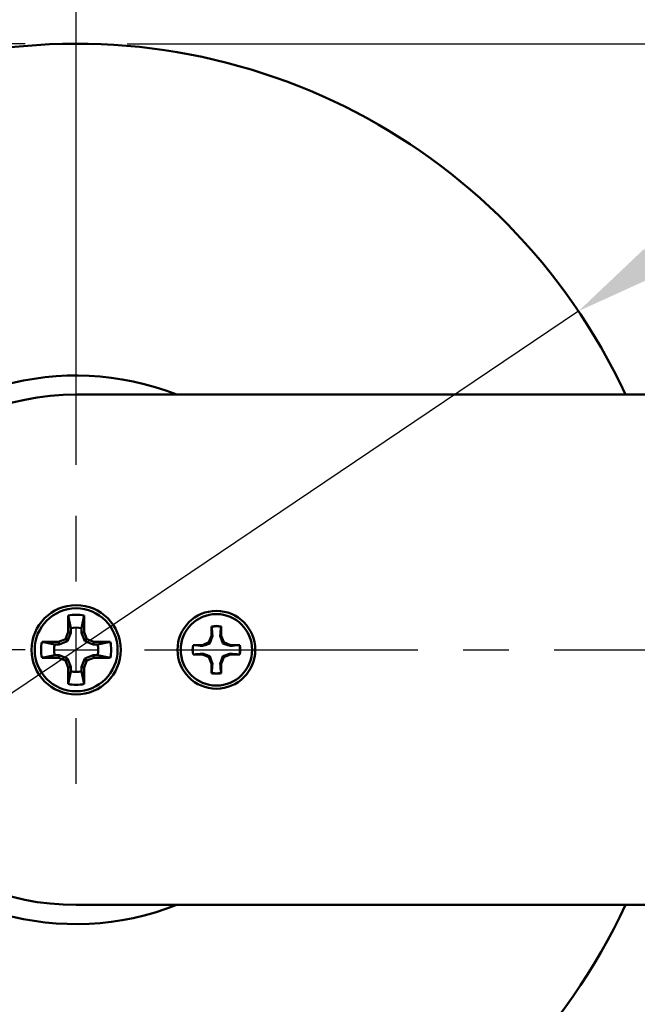
# Model space of a CAD drawing. Units: millimetres. Extents: x -612 to 1357, y -429 to 594.
# Drawn here: x 530 to 554, y 294 to 332 of the extents above; entities that cross this region are included whole.
import ezdxf

# ---------------------------------------------------------------- set-up
doc = ezdxf.new("R2010")
doc.units = ezdxf.units.MM
doc.header["$LTSCALE"] = 0.75
doc.linetypes.add('CENTER2', pattern=[28.575, 19.05, -3.175, 3.175, -3.175])
for name, color, linetype, lineweight in [('Center Lines', 7, 'CENTER2', 25), ('Dimensions', 7, 'Continuous', 25), ('可視', 7, 'Continuous', 50)]:
    doc.layers.add(name, color=color, linetype=linetype, lineweight=lineweight)
doc.styles.get("Standard").update_dxf_attribs({"font": 'arial.ttf'})
doc.dimstyles.new('ISO-25', dxfattribs={"dimtxt": 3.5, "dimasz": 3.5, "dimexe": 2, "dimexo": 2, "dimgap": 1.5, "dimtad": 1, "dimdsep": 46, "dimtxsty": 'Standard', "dimcen": 0, "dimclrd": 256, "dimclre": 256, "dimclrt": 256, "dimazin": 2, "dimtp": 0.1, "dimtm": 0.1, "dimtfac": 0.714, "dimtmove": 0, "dimatfit": 3, "dimfxl": 1, "dimarcsym": 0})

# ---------------------------------------------------------------- blocks, each defined once
blk = doc.blocks.new('*U36')
at = {"layer": 'Center Lines', "color": 0, "ltscale": 0.75, "transparency": 16777216}
for p, q in [((0, 2.678906), (0, 5.25)), ((2.678906, 0), (72.748337, 0)), ((0, -5.25), (0, -2.678906))]:
    blk.add_line(p, q, dxfattribs=at)
at = {"layer": 'Center Lines', "color": 0, "linetype": 'Continuous', "ltscale": 0.75, "transparency": 16777216}
for p, q in [((0, -0.892969), (0, 0.892969)), ((-0.892969, 0), (0.892969, 0))]:
    blk.add_line(p, q, dxfattribs=at)
blk = doc.blocks.new('*D183')
at = {"layer": 'Defpoints', "color": 0, "transparency": 16777216}
for p in [(560.2356, 317.693521), (545.1856, 102.193521), (601.83399, 102.193521)]:
    blk.add_point(p, dxfattribs=at)
at = {"layer": 'Dimensions', "lineweight": -2, "transparency": 16777216}
for p, q in [((562.2356, 317.693521), (603.83399, 317.693521)), ((601.83399, 314.193521), (601.83399, 105.693521)), ((547.1856, 102.193521), (603.83399, 102.193521))]:
    blk.add_line(p, q, dxfattribs=at)
at = {"layer": 'Dimensions', "transparency": 16777216}
for points in [[(601.250656, 314.193521), (602.417323, 314.193521), (601.83399, 317.693521)], [(601.250656, 105.693521), (602.417323, 105.693521), (601.83399, 102.193521)]]:
    blk.add_solid(points, dxfattribs=at)
at = {"layer": 'Dimensions', "transparency": 16777216, "insert": (597.967512, 207.904142), "char_height": 3.5, "attachment_point": 5, "rotation": 90}
blk.add_mtext('{\\fMS PGothic|b0|i0|c128|p50;製作高さ（}H1{\\fMS PGothic|b0|i0|c128|p50;）}', dxfattribs=at)
blk = doc.blocks.new('*D184')
at = {"layer": 'Defpoints', "color": 0, "transparency": 16777216}
for p in [(521.4856, 307.693521), (499.620472, 102.193521), (545.1856, 102.193521)]:
    blk.add_point(p, dxfattribs=at)
at = {"layer": 'Dimensions', "lineweight": -2, "transparency": 16777216}
for p, q in [((519.4856, 307.693521), (497.620472, 307.693521)), ((499.620472, 304.193521), (499.620472, 105.693521)), ((543.1856, 102.193521), (497.620472, 102.193521))]:
    blk.add_line(p, q, dxfattribs=at)
at = {"layer": 'Dimensions', "transparency": 16777216}
for points in [[(499.037138, 304.193521), (500.203805, 304.193521), (499.620472, 307.693521)], [(499.037138, 105.693521), (500.203805, 105.693521), (499.620472, 102.193521)]]:
    blk.add_solid(points, dxfattribs=at)
at = {"layer": 'Dimensions', "transparency": 16777216, "insert": (495.813653, 204.943521), "char_height": 3.5, "attachment_point": 5, "rotation": 90}
blk.add_mtext('{\\fMS PGothic|b0|i0|c128|p50;高さ（}H2{\\fMS PGothic|b0|i0|c128|p50;）}', dxfattribs=at)
blk = doc.blocks.new('*D188')
at = {"layer": 'Defpoints', "color": 0, "transparency": 16777216}
for p in [(532.2356, 331.443521), (499.650187, 307.693521), (532.2356, 307.693521)]:
    blk.add_point(p, dxfattribs=at)
at = {"layer": 'Dimensions', "lineweight": -2, "transparency": 16777216}
for p, q in [((530.2356, 331.443521), (497.650187, 331.443521)), ((499.650187, 327.943521), (499.650187, 311.193521)), ((530.2356, 307.693521), (497.650187, 307.693521))]:
    blk.add_line(p, q, dxfattribs=at)
at = {"layer": 'Dimensions', "transparency": 16777216}
for points in [[(499.066854, 327.943521), (500.233521, 327.943521), (499.650187, 331.443521)], [(499.066854, 311.193521), (500.233521, 311.193521), (499.650187, 307.693521)]]:
    blk.add_solid(points, dxfattribs=at)
at = {"layer": 'Dimensions', "transparency": 16777216, "insert": (496.370344, 319.568521), "char_height": 3.5, "attachment_point": 5, "rotation": 90}
blk.add_mtext('f', dxfattribs=at)
blk = doc.blocks.new('*D189')
at = {"layer": 'Defpoints', "color": 0, "transparency": 16777216}
for p in [(551.933055, 320.962763), (512.538145, 294.42428)]:
    blk.add_point(p, dxfattribs=at)
at = {"layer": 'Dimensions', "lineweight": -2, "transparency": 16777216}
for p, q in [((554.835838, 322.91823), (557.738621, 324.873697)), ((551.933055, 320.962763), (512.538145, 294.42428)), ((502.420835, 287.608729), (509.635362, 292.468813))]:
    blk.add_line(p, q, dxfattribs=at)
at = {"layer": 'Dimensions', "transparency": 16777216}
for points in [[(554.509927, 323.402027), (555.161749, 322.434432), (551.933055, 320.962763)], [(509.309451, 292.95261), (509.961273, 291.985016), (512.538145, 294.42428)]]:
    blk.add_solid(points, dxfattribs=at)
at = {"layer": 'Dimensions', "transparency": 16777216, "insert": (502.74491, 291.78024), "char_height": 3.5, "attachment_point": 5, "rotation": 33.9662698}
blk.add_mtext('d', dxfattribs=at)
blk = doc.blocks.new('*D190')
at = {"layer": 'Defpoints', "color": 0, "transparency": 16777216}
for p in [(532.2356, 331.443521), (545.1856, 102.318521), (612.189424, 102.318521)]:
    blk.add_point(p, dxfattribs=at)
at = {"layer": 'Dimensions', "lineweight": -2, "transparency": 16777216}
for p, q in [((534.2356, 331.443521), (614.189424, 331.443521)), ((612.189424, 327.943521), (612.189424, 105.818521)), ((547.1856, 102.318521), (614.189424, 102.318521))]:
    blk.add_line(p, q, dxfattribs=at)
at = {"layer": 'Dimensions', "transparency": 16777216}
for points in [[(611.606091, 327.943521), (612.772757, 327.943521), (612.189424, 331.443521)], [(611.606091, 105.818521), (612.772757, 105.818521), (612.189424, 102.318521)]]:
    blk.add_solid(points, dxfattribs=at)
at = {"layer": 'Dimensions', "transparency": 16777216, "insert": (608.096804, 213.722051), "char_height": 3.5, "attachment_point": 5, "rotation": 90}
blk.add_mtext('{\\fMS PGothic|b0|i0|c128|p50;高さ}(H)', dxfattribs=at)
blk = doc.blocks.new('*D197')
at = {"layer": 'Defpoints', "color": 0, "transparency": 16777216}
for p in [(522.2356, 307.693521), (561.7356, 297.693521), (561.7356, 277.703024)]:
    blk.add_point(p, dxfattribs=at)
at = {"layer": 'Dimensions', "lineweight": -2, "transparency": 16777216}
for p, q in [((522.2356, 305.693521), (522.2356, 275.703024)), ((561.7356, 295.693521), (561.7356, 275.703024)), ((522.2356, 277.703024), (514.22912, 277.703024)), ((558.2356, 277.703024), (525.7356, 277.703024))]:
    blk.add_line(p, q, dxfattribs=at)
at = {"layer": 'Dimensions', "transparency": 16777216}
for points in [[(525.7356, 278.286357), (525.7356, 277.119691), (522.2356, 277.703024)], [(558.2356, 278.286357), (558.2356, 277.119691), (561.7356, 277.703024)]]:
    blk.add_solid(points, dxfattribs=at)
at = {"layer": 'Dimensions', "transparency": 16777216, "insert": (516.48236, 281.011517), "char_height": 3.5, "attachment_point": 5}
blk.add_mtext('ℓ', dxfattribs=at)
blk = doc.blocks.new('*D198')
at = {"layer": 'Defpoints', "color": 0, "transparency": 16777216}
for p in [(508.4856, 362.634906), (564.2356, 323.193521), (508.4856, 307.693521)]:
    blk.add_point(p, dxfattribs=at)
at = {"layer": 'Dimensions', "lineweight": -2, "transparency": 16777216}
for p, q in [((508.4856, 309.693521), (508.4856, 364.634906)), ((564.2356, 325.193521), (564.2356, 364.634906)), ((560.7356, 362.634906), (511.9856, 362.634906))]:
    blk.add_line(p, q, dxfattribs=at)
at = {"layer": 'Dimensions', "transparency": 16777216}
for points in [[(511.9856, 363.218239), (511.9856, 362.051573), (508.4856, 362.634906)], [(560.7356, 363.218239), (560.7356, 362.051573), (564.2356, 362.634906)]]:
    blk.add_solid(points, dxfattribs=at)
at = {"layer": 'Dimensions', "transparency": 16777216, "insert": (536.3606, 365.913555), "char_height": 3.5, "attachment_point": 5}
blk.add_mtext('a', dxfattribs=at)
blk = doc.blocks.new('*D203')
at = {"layer": 'Defpoints', "color": 0, "transparency": 16777216}
for p in [(532.2356, 356.170656), (564.2356, 323.193521), (532.2356, 312.943521)]:
    blk.add_point(p, dxfattribs=at)
at = {"layer": 'Dimensions', "lineweight": -2, "transparency": 16777216}
for p, q in [((532.2356, 314.943521), (532.2356, 358.170656)), ((564.2356, 325.193521), (564.2356, 358.170656)), ((560.7356, 356.170656), (535.7356, 356.170656))]:
    blk.add_line(p, q, dxfattribs=at)
at = {"layer": 'Dimensions', "transparency": 16777216}
for points in [[(535.7356, 356.753989), (535.7356, 355.587322), (532.2356, 356.170656)], [(560.7356, 356.753989), (560.7356, 355.587322), (564.2356, 356.170656)]]:
    blk.add_solid(points, dxfattribs=at)
at = {"layer": 'Dimensions', "transparency": 16777216, "insert": (546.207178, 359.449305), "char_height": 3.5, "attachment_point": 5}
blk.add_mtext('b', dxfattribs=at)

msp = doc.modelspace()

# ---------------------------------------------------------------- linework, layer by layer
at = {"layer": '可視', "extrusion": (0, 1, 0)}
for p, q in [((560.2356, 317.6935, 150), (532.2356, 317.6935, 150)), ((531.9231, 308.381, 149.75), (531.9231, 309.0325, 149.75)), ((532.5481, 309.0325, 149.75), (532.5481, 308.381, 149.75)), ((531.8133, 308.1159, 149.75), (531.9231, 308.381, 149.75)), ((531.8911, 308.038, 149.0263), (532.0248, 308.3608, 149.0263)), ((532.0248, 308.3608, 149.0263), (531.9231, 308.381, 149.75)), ((532.0248, 308.3608, 149.0263), (532.0248, 308.5358, 149.0263)), ((532.4464, 308.5358, 149.0263), (532.4464, 308.3608, 149.0263)), ((532.4464, 308.3608, 149.0263), (532.5481, 308.381, 149.75)), ((532.4464, 308.3608, 149.0263), (532.5801, 308.038, 149.0263)), ((532.5481, 308.381, 149.75), (532.6579, 308.1159, 149.75)), ((537.5489, 308.608, 149.75), (537.5489, 308.2441, 149.75)), ((537.9223, 308.2441, 149.75), (537.9223, 308.608, 149.75)), ((530.8966, 308.006, 149.75), (531.5481, 308.006, 149.75)), ((531.5481, 308.006, 149.75), (531.8133, 308.1159, 149.75)), ((531.5683, 307.9043, 149.0263), (531.5481, 308.006, 149.75)), ((531.5683, 307.9043, 149.0263), (531.8911, 308.038, 149.0263)), ((531.8911, 308.038, 149.0263), (531.8133, 308.1159, 149.75)), ((532.5801, 308.038, 149.0263), (532.6579, 308.1159, 149.75)), ((532.5801, 308.038, 149.0263), (532.9029, 307.9043, 149.0263)), ((532.6579, 308.1159, 149.75), (532.9231, 308.006, 149.75)), ((532.9029, 307.9043, 149.0263), (532.9231, 308.006, 149.75)), ((532.9231, 308.006, 149.75), (533.5746, 308.006, 149.75)), ((537.4423, 307.9868, 149.75), (537.185, 307.8802, 149.75)), ((537.5489, 308.2441, 149.75), (537.4423, 307.9868, 149.75)), ((537.4827, 307.9464, 149.1477), (537.4423, 307.9868, 149.75)), ((537.5835, 308.2372, 149.3545), (537.5489, 308.2441, 149.75)), ((537.8877, 308.2372, 149.3545), (537.9223, 308.2441, 149.75)), ((538.0289, 307.9868, 149.75), (537.9223, 308.2441, 149.75)), ((537.9885, 307.9464, 149.1477), (538.0289, 307.9868, 149.75)), ((538.2862, 307.8802, 149.75), (538.0289, 307.9868, 149.75)), ((531.3934, 307.9043, 149.0263), (531.5683, 307.9043, 149.0263)), ((532.9029, 307.9043, 149.0263), (533.0778, 307.9043, 149.0263)), ((537.185, 307.8802, 149.75), (536.8211, 307.8802, 149.75)), ((537.1919, 307.8456, 149.3545), (537.185, 307.8802, 149.75)), ((537.1919, 307.5415, 149.3545), (537.185, 307.5069, 149.75)), ((538.2793, 307.8456, 149.3545), (538.2862, 307.8802, 149.75)), ((538.2793, 307.5415, 149.3545), (538.2862, 307.5069, 149.75)), ((538.6501, 307.8802, 149.75), (538.2862, 307.8802, 149.75)), ((531.5481, 307.381, 149.75), (530.8966, 307.381, 149.75)), ((531.5683, 307.4827, 149.0263), (531.3934, 307.4827, 149.0263)), ((531.5683, 307.4827, 149.0263), (531.5481, 307.381, 149.75)), ((531.8133, 307.2712, 149.75), (531.5481, 307.381, 149.75)), ((531.8911, 307.349, 149.0263), (531.5683, 307.4827, 149.0263)), ((531.8911, 307.349, 149.0263), (531.8133, 307.2712, 149.75)), ((531.9231, 307.006, 149.75), (531.8133, 307.2712, 149.75)), ((532.0248, 307.0263, 149.0263), (531.8911, 307.349, 149.0263)), ((532.5801, 307.349, 149.0263), (532.4464, 307.0263, 149.0263)), ((532.6579, 307.2712, 149.75), (532.5481, 307.006, 149.75)), ((532.9029, 307.4827, 149.0263), (532.5801, 307.349, 149.0263)), ((532.5801, 307.349, 149.0263), (532.6579, 307.2712, 149.75)), ((532.9231, 307.381, 149.75), (532.6579, 307.2712, 149.75)), ((533.0778, 307.4827, 149.0263), (532.9029, 307.4827, 149.0263)), ((532.9029, 307.4827, 149.0263), (532.9231, 307.381, 149.75)), ((533.5746, 307.381, 149.75), (532.9231, 307.381, 149.75)), ((536.8211, 307.5069, 149.75), (537.185, 307.5069, 149.75)), ((537.185, 307.5069, 149.75), (537.4423, 307.4003, 149.75)), ((537.4827, 307.4406, 149.1477), (537.4423, 307.4003, 149.75)), ((537.4423, 307.4003, 149.75), (537.5489, 307.1429, 149.75)), ((537.5835, 307.1498, 149.3545), (537.5489, 307.1429, 149.75)), ((537.5489, 307.1429, 149.75), (537.5489, 306.779, 149.75)), ((537.8877, 307.1498, 149.3545), (537.9223, 307.1429, 149.75)), ((537.9223, 307.1429, 149.75), (538.0289, 307.4003, 149.75)), ((537.9223, 306.779, 149.75), (537.9223, 307.1429, 149.75)), ((537.9885, 307.4406, 149.1477), (538.0289, 307.4003, 149.75)), ((538.0289, 307.4003, 149.75), (538.2862, 307.5069, 149.75)), ((538.2862, 307.5069, 149.75), (538.6501, 307.5069, 149.75)), ((532.0248, 307.0263, 149.0263), (531.9231, 307.006, 149.75)), ((531.9231, 306.3545, 149.75), (531.9231, 307.006, 149.75)), ((532.0248, 306.8513, 149.0263), (532.0248, 307.0263, 149.0263)), ((532.4464, 307.0263, 149.0263), (532.4464, 306.8513, 149.0263)), ((532.4464, 307.0263, 149.0263), (532.5481, 307.006, 149.75)), ((532.5481, 307.006, 149.75), (532.5481, 306.3545, 149.75)), ((560.2356, 297.6935, 150), (532.2356, 297.6935, 150))]:
    msp.add_line(p, q, dxfattribs=at)
at = {"layer": '可視', "extrusion": (-2.972e-13, 0, -1)}
for centre, radius in [((-532.2356, 307.6935, -150), 1.75), ((-537.7356, 307.6935, -150), 1.525)]:
    msp.add_circle(centre, radius, dxfattribs=at)
at = {"layer": '可視'}
for centre, radius, start, end in [((532.2356, 307.6935, 146.8), 23.75, 24.90106, 335.09894), ((532.2356, 307.6935, 147.8), 10.75, 68.4711, 291.5289), ((532.2356, 307.6935, 150), 10, 90, 270), ((537.7356, 307.6935, 149.75), 0.9333, 78.46304, 101.53696), ((537.7356, 307.6935, 149.75), 0.9333, 168.46304, 191.53696), ((537.7356, 307.6935, 149.75), 0.9333, 348.46304, 11.53696), ((537.7356, 307.6935, 149.75), 0.9333, 258.46304, 270), ((537.7356, 307.6935, 149.75), 0.9333, 270, 281.53696)]:
    msp.add_arc(centre, radius, start, end, dxfattribs=at)
at = {"layer": '可視', "extrusion": (-2.972e-13, 0, -1)}
for centre, radius, start, end in [((-532.2356, 307.6935, -149.75), 1.625, 270, 90), ((-532.2356, 307.6935, -149.75), 1.375, 76.86344, 103.13656), ((-532.2356, 307.6935, -149.75), 1.625, 90, 270), ((-532.2356, 307.6935, -149.0263), 0.8682, 75.9496, 104.0504), ((-532.2356, 307.6935, -149.75), 1.375, 346.86344, 13.13656), ((-532.2356, 307.6935, -149.75), 1.375, 166.86344, 193.13656), ((-532.2356, 307.6935, -149.0263), 0.8682, 345.9496, 14.0504), ((-532.2356, 307.6935, -149.0263), 0.8682, 165.9496, 194.0504), ((-532.2356, 307.6935, -149.0263), 0.8682, 270, 284.0504), ((-532.2356, 307.6935, -149.0263), 0.8682, 255.9496, 270), ((-532.2356, 307.6935, -149.75), 1.375, 270, 283.13656), ((-532.2356, 307.6935, -149.75), 1.375, 256.86344, 270)]:
    msp.add_arc(centre, radius, start, end, dxfattribs=at)
at = {"layer": '可視', "extrusion": (-2.972e-13, 2e-16, -1)}
for centre, radius, start, end in [((-537.7356, 307.6935, -149.75), 1.4, 270, 90), ((-537.7356, 307.6935, -149.75), 1.4, 90, 270), ((-537.7356, 307.6935, -149.7135), 0.9236, 78.54128, 90), ((-537.7356, 307.6935, -149.7135), 0.9236, 90, 101.45872), ((-537.7356, 307.6935, -149.7135), 0.9236, 348.54128, 11.45872), ((-537.7356, 307.6935, -149.7135), 0.9236, 168.54128, 191.45872), ((-537.7356, 307.6935, -149.7135), 0.9236, 270, 281.45872), ((-537.7356, 307.6935, -149.7135), 0.9236, 258.54128, 270)]:
    msp.add_arc(centre, radius, start, end, dxfattribs=at)
at = {"layer": '可視', "extrusion": (-0.990268, -2.5822e-09, -0.139173)}
msp.add_open_spline([(532.0248, 308.5358, 149.0263), (531.9909, 308.7014, 149.2675), (531.957, 308.867, 149.5087), (531.9231, 309.0325, 149.75)], degree=3, dxfattribs=at)
at = {"layer": '可視', "extrusion": (-0.990268, -3.14948e-09, 0.139173)}
msp.add_open_spline([(532.4464, 308.5358, 149.0263), (532.4803, 308.7014, 149.2675), (532.5142, 308.867, 149.5087), (532.5481, 309.0325, 149.75)], degree=3, dxfattribs=at)
at = {"layer": '可視', "extrusion": (-0.996195, 4.45866e-07, -0.087156)}
msp.add_open_spline([(537.5521, 308.5987, 149.7135), (537.5511, 308.6018, 149.7257), (537.55, 308.6049, 149.7378), (537.5489, 308.608, 149.75)], degree=3, dxfattribs=at)
at = {"layer": '可視', "extrusion": (-0.996195, 4.09472e-11, -0.087156)}
msp.add_open_spline([(537.5835, 308.2372, 149.3545), (537.5731, 308.3581, 149.4738), (537.5626, 308.4784, 149.5936), (537.5521, 308.5987, 149.7135)], degree=3, dxfattribs=at)
at = {"layer": '可視', "extrusion": (-0.996195, 6.06361e-10, 0.087156)}
msp.add_open_spline([(537.9191, 308.5987, 149.7135), (537.9086, 308.4784, 149.5936), (537.8981, 308.3581, 149.4738), (537.8877, 308.2372, 149.3545)], degree=3, dxfattribs=at)
at = {"layer": '可視', "extrusion": (-0.996195, -4.45866e-07, 0.087156)}
msp.add_open_spline([(537.9191, 308.5987, 149.7135), (537.9201, 308.6018, 149.7257), (537.9212, 308.6049, 149.7378), (537.9223, 308.608, 149.75)], degree=3, dxfattribs=at)
at = {"layer": '可視', "extrusion": (2.69271e-11, -0.990268, 0.139173)}
msp.add_open_spline([(531.3934, 307.9043, 149.0263), (531.2277, 307.9382, 149.2675), (531.0621, 307.9721, 149.5087), (530.8966, 308.006, 149.75)], degree=3, dxfattribs=at)
at = {"layer": '可視', "extrusion": (-8.39072e-11, 0.990268, -0.139173)}
msp.add_open_spline([(533.0778, 307.9043, 149.0263), (533.2435, 307.9382, 149.2675), (533.4091, 307.9721, 149.5087), (533.5746, 308.006, 149.75)], degree=3, dxfattribs=at)
at = {"layer": '可視', "extrusion": (-0.381227, 0.920364, -0.087156)}
msp.add_open_spline([(537.1919, 307.8456, 149.3545), (537.2373, 307.8606, 149.3149), (537.2834, 307.8761, 149.2764), (537.3789, 307.9089, 149.2051), (537.4281, 307.9261, 149.1719), (537.4827, 307.9464, 149.1477)], degree=3, knots=[0, 0, 0, 0, 0.00037083084, 0.00037083084, 0.00074166168, 0.00074166168, 0.00074166168, 0.00074166168], dxfattribs=at)
at = {"layer": '可視', "extrusion": (-0.920364, 0.381227, -0.087156)}
msp.add_open_spline([(537.4827, 307.9464, 149.1477), (537.5029, 308.0008, 149.1718), (537.5201, 308.05, 149.205), (537.553, 308.1456, 149.2762), (537.5685, 308.1918, 149.3149), (537.5835, 308.2372, 149.3545)], degree=3, knots=[0, 0, 0, 0, 0.00037083858, 0.00037083858, 0.00074167716, 0.00074167716, 0.00074167716, 0.00074167716], dxfattribs=at)
at = {"layer": '可視', "extrusion": (-0.920364, -0.381227, 0.087156)}
msp.add_open_spline([(537.8877, 308.2372, 149.3545), (537.9027, 308.1918, 149.3149), (537.9181, 308.1458, 149.2764), (537.951, 308.0502, 149.2051), (537.9682, 308.001, 149.1719), (537.9885, 307.9464, 149.1477)], degree=3, knots=[0, 0, 0, 0, 0.00037083084, 0.00037083084, 0.00074166168, 0.00074166168, 0.00074166168, 0.00074166168], dxfattribs=at)
at = {"layer": '可視', "extrusion": (0.381227, 0.920364, -0.087156)}
msp.add_open_spline([(537.9885, 307.9464, 149.1477), (538.0428, 307.9262, 149.1718), (538.0921, 307.909, 149.205), (538.1877, 307.8761, 149.2762), (538.2339, 307.8606, 149.3149), (538.2793, 307.8456, 149.3545)], degree=3, knots=[0, 0, 0, 0, 0.00037083858, 0.00037083858, 0.00074167716, 0.00074167716, 0.00074167716, 0.00074167716], dxfattribs=at)
at = {"layer": '可視', "extrusion": (-1.28106e-07, -0.996195, 0.087156)}
msp.add_open_spline([(536.8304, 307.877, 149.7135), (536.8273, 307.8781, 149.7257), (536.8242, 307.8791, 149.7378), (536.8211, 307.8802, 149.75)], degree=3, dxfattribs=at)
at = {"layer": '可視', "extrusion": (2.35964e-11, 0.996195, -0.087156)}
msp.add_open_spline([(536.8304, 307.877, 149.7135), (536.9507, 307.8665, 149.5936), (537.071, 307.856, 149.4738), (537.1919, 307.8456, 149.3545)], degree=3, dxfattribs=at)
at = {"layer": '可視', "extrusion": (-2.62874e-11, 0.996195, 0.087156)}
msp.add_open_spline([(537.1919, 307.5415, 149.3545), (537.071, 307.531, 149.4738), (536.9507, 307.5205, 149.5936), (536.8304, 307.51, 149.7135)], degree=3, dxfattribs=at)
at = {"layer": '可視', "extrusion": (0.381227, 0.920364, 0.087156)}
msp.add_open_spline([(537.4827, 307.4406, 149.1477), (537.4284, 307.4608, 149.1718), (537.3791, 307.4781, 149.205), (537.2835, 307.5109, 149.2762), (537.2373, 307.5264, 149.3149), (537.1919, 307.5415, 149.3545)], degree=3, knots=[0, 0, 0, 0, 0.00037083858, 0.00037083858, 0.00074167716, 0.00074167716, 0.00074167716, 0.00074167716], dxfattribs=at)
at = {"layer": '可視', "extrusion": (-0.381227, 0.920364, 0.087156)}
msp.add_open_spline([(538.2793, 307.5415, 149.3545), (538.2339, 307.5264, 149.3149), (538.1878, 307.511, 149.2764), (538.0923, 307.4781, 149.2051), (538.0431, 307.4609, 149.1719), (537.9885, 307.4406, 149.1477)], degree=3, knots=[0, 0, 0, 0, 0.00037083084, 0.00037083084, 0.00074166168, 0.00074166168, 0.00074166168, 0.00074166168], dxfattribs=at)
at = {"layer": '可視', "extrusion": (-4.862e-11, 0.996195, -0.087156)}
msp.add_open_spline([(538.2793, 307.8456, 149.3545), (538.4002, 307.856, 149.4738), (538.5205, 307.8665, 149.5936), (538.6408, 307.877, 149.7135)], degree=3, dxfattribs=at)
at = {"layer": '可視', "extrusion": (9.08277e-11, 0.996195, 0.087156)}
msp.add_open_spline([(538.6408, 307.51, 149.7135), (538.5205, 307.5205, 149.5936), (538.4002, 307.531, 149.4738), (538.2793, 307.5415, 149.3545)], degree=3, dxfattribs=at)
at = {"layer": '可視', "extrusion": (-1.28106e-07, 0.996195, -0.087156)}
msp.add_open_spline([(538.6408, 307.877, 149.7135), (538.6439, 307.8781, 149.7257), (538.647, 307.8791, 149.7378), (538.6501, 307.8802, 149.75)], degree=3, dxfattribs=at)
at = {"layer": '可視', "extrusion": (8.39072e-11, -0.990268, -0.139173)}
msp.add_open_spline([(531.3934, 307.4827, 149.0263), (531.2277, 307.4488, 149.2675), (531.0621, 307.4149, 149.5087), (530.8966, 307.381, 149.75)], degree=3, dxfattribs=at)
at = {"layer": '可視', "extrusion": (-2.69271e-11, 0.990268, 0.139173)}
msp.add_open_spline([(533.0778, 307.4827, 149.0263), (533.2435, 307.4488, 149.2675), (533.4091, 307.4149, 149.5087), (533.5746, 307.381, 149.75)], degree=3, dxfattribs=at)
at = {"layer": '可視', "extrusion": (5.56709e-10, -0.996195, -0.087156)}
msp.add_open_spline([(536.8304, 307.51, 149.7135), (536.8273, 307.509, 149.7257), (536.8242, 307.5079, 149.7378), (536.8211, 307.5069, 149.75)], degree=3, dxfattribs=at)
at = {"layer": '可視', "extrusion": (-0.920364, -0.381227, -0.087156)}
msp.add_open_spline([(537.5835, 307.1498, 149.3545), (537.5685, 307.1952, 149.3149), (537.5531, 307.2413, 149.2764), (537.5202, 307.3368, 149.2051), (537.503, 307.3861, 149.1719), (537.4827, 307.4406, 149.1477)], degree=3, knots=[0, 0, 0, 0, 0.00037083084, 0.00037083084, 0.00074166168, 0.00074166168, 0.00074166168, 0.00074166168], dxfattribs=at)
at = {"layer": '可視', "extrusion": (-0.996195, -4.69369e-10, -0.087156)}
msp.add_open_spline([(537.5521, 306.7884, 149.7135), (537.5626, 306.9086, 149.5936), (537.5731, 307.0289, 149.4738), (537.5835, 307.1498, 149.3545)], degree=3, dxfattribs=at)
at = {"layer": '可視', "extrusion": (-0.920364, 0.381227, 0.087156)}
msp.add_open_spline([(537.9885, 307.4406, 149.1477), (537.9683, 307.3863, 149.1718), (537.9511, 307.3371, 149.205), (537.9182, 307.2414, 149.2762), (537.9027, 307.1952, 149.3149), (537.8877, 307.1498, 149.3545)], degree=3, knots=[0, 0, 0, 0, 0.00037083858, 0.00037083858, 0.00074167716, 0.00074167716, 0.00074167716, 0.00074167716], dxfattribs=at)
at = {"layer": '可視', "extrusion": (-0.996195, 4.09472e-11, 0.087156)}
msp.add_open_spline([(537.8877, 307.1498, 149.3545), (537.8981, 307.0289, 149.4738), (537.9086, 306.9086, 149.5936), (537.9191, 306.7884, 149.7135)], degree=3, dxfattribs=at)
at = {"layer": '可視', "extrusion": (1.28106e-07, 0.996195, 0.087156)}
msp.add_open_spline([(538.6408, 307.51, 149.7135), (538.6439, 307.509, 149.7257), (538.647, 307.5079, 149.7378), (538.6501, 307.5069, 149.75)], degree=3, dxfattribs=at)
at = {"layer": '可視', "extrusion": (0.990268, 3.14948e-09, 0.139173)}
msp.add_open_spline([(532.0248, 306.8513, 149.0263), (531.9909, 306.6856, 149.2675), (531.957, 306.5201, 149.5087), (531.9231, 306.3545, 149.75)], degree=3, dxfattribs=at)
at = {"layer": '可視', "extrusion": (0.990268, 2.5822e-09, -0.139173)}
msp.add_open_spline([(532.4464, 306.8513, 149.0263), (532.4803, 306.6856, 149.2675), (532.5142, 306.5201, 149.5087), (532.5481, 306.3545, 149.75)], degree=3, dxfattribs=at)
at = {"layer": '可視', "extrusion": (0.996195, 4.45866e-07, 0.087156)}
msp.add_open_spline([(537.5521, 306.7884, 149.7135), (537.5511, 306.7853, 149.7257), (537.55, 306.7822, 149.7378), (537.5489, 306.779, 149.75)], degree=3, dxfattribs=at)
at = {"layer": '可視', "extrusion": (0.996195, -4.45866e-07, -0.087156)}
msp.add_open_spline([(537.9191, 306.7884, 149.7135), (537.9201, 306.7853, 149.7257), (537.9212, 306.7822, 149.7378), (537.9223, 306.779, 149.75)], degree=3, dxfattribs=at)

# ---------------------------------------------------------------- block references
at = {"layer": 'Center Lines', "ltscale": 0.75}
msp.add_blockref('*U36', (532.2356, 307.6935), dxfattribs=at)

# ---------------------------------------------------------------- dimensions: what is measured, and where the dimension line sits
at = {"layer": 'Dimensions'}
for base, p1, p2, text, override, picture, middle in [((508.4856, 362.6349), (564.2356, 323.1935), (508.4856, 307.6935), 'a', {"dimlfac": 2}, '*D198', (536.3606, 362.6349)), ((532.2356, 356.1707), (564.2356, 323.1935), (532.2356, 312.9435), 'b', {"dimlfac": 2}, '*D203', (546.2072, 356.1707)), ((561.7356, 277.703), (522.2356, 307.6935), (561.7356, 297.6935), 'ℓ', {"dimdec": 0, "dimlfac": 2, "dimtdec": 0}, '*D197', (516.4824, 277.703))]:
    dim = msp.add_linear_dim(base=base, p1=p1, p2=p2, text=text, dimstyle='ISO-25', override=override, dxfattribs=at)
    dim.commit()
    dim.dimension.update_dxf_attribs({"geometry": picture, "text_midpoint": middle, "dimtype": 160})
dim = msp.add_linear_dim(base=(499.6502, 307.6935), p1=(532.2356, 331.4435), p2=(532.2356, 307.6935), angle=90, text='f', dimstyle='ISO-25', override={"dimlfac": 2}, dxfattribs=at)
dim.commit()
dim.dimension.update_dxf_attribs({"geometry": '*D188', "text_midpoint": (496.3703, 319.5685)})
for base, p1, p2, text, picture, middle in [((612.1894, 102.3185), (532.2356, 331.4435), (545.1856, 102.3185), '{\\fMS PGothic|b0|i0|c128|p50;高さ}(H)', '*D190', (612.1894, 213.7221)), ((601.834, 102.1935), (560.2356, 317.6935), (545.1856, 102.1935), '{\\fMS PGothic|b0|i0|c128|p50;製作高さ（}H1{\\fMS PGothic|b0|i0|c128|p50;）}', '*D183', (601.834, 207.9041)), ((499.6205, 102.1935), (521.4856, 307.6935), (545.1856, 102.1935), '{\\fMS PGothic|b0|i0|c128|p50;高さ（}H2{\\fMS PGothic|b0|i0|c128|p50;）}', '*D184', (499.6205, 204.9435))]:
    dim = msp.add_linear_dim(base=base, p1=p1, p2=p2, angle=90, text=text, dimstyle='ISO-25', override={"dimlfac": 2}, dxfattribs=at)
    dim.commit()
    dim.dimension.update_dxf_attribs({"geometry": picture, "text_midpoint": middle, "dimtype": 160})
dim = msp.add_diameter_dim_2p(p1=(551.9331, 320.9628), p2=(512.5381, 294.4243), text='d', dimstyle='ISO-25', override={"dimlfac": 2}, dxfattribs=at)
dim.commit()
dim.dimension.update_dxf_attribs({"geometry": '*D189', "text_midpoint": (504.5767, 289.061), "dimtype": 163})

doc.saveas('drawing.dxf')
